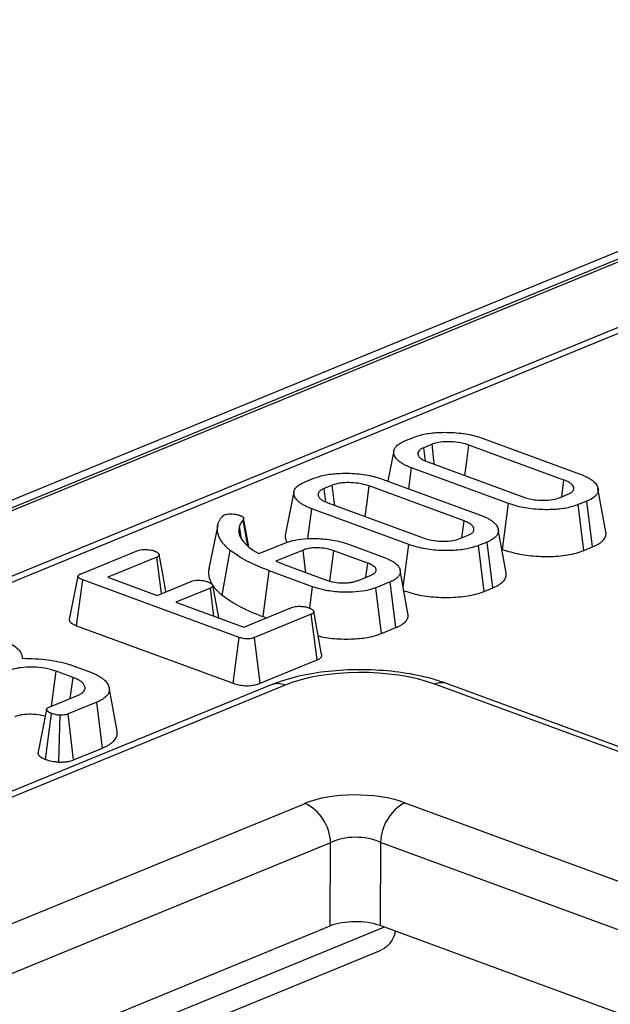
# Model space of a CAD drawing. Units: millimetres. Extents: x 8 to 453, y 1 to 291.
# Drawn here: x 323 to 327, y 190 to 196 of the extents above; entities that cross this region are included whole.
import ezdxf

# ---------------------------------------------------------------- set-up
doc = ezdxf.new("R2010")
doc.units = ezdxf.units.MM

msp = doc.modelspace()

# ---------------------------------------------------------------- linework, layer by layer
at = {"color": 7, "linetype": 'Continuous', "lineweight": 25}
for p, q in [((339.7293, 199.5433), (291.3985, 179.7198)), ((339.8404, 199.5423), (291.5096, 179.7188)), ((291.5306, 179.7111), (339.8614, 199.5346)), ((330.8726, 195.4499), (301.4599, 183.386)), ((325.2887, 193.0037), (325.3407, 193.0251)), ((325.7617, 193.0184), (326.3487, 192.8025)), ((325.2216, 192.943), (325.1848, 192.7612)), ((325.453, 192.983), (325.403, 192.9625)), ((325.4133, 192.8818), (325.403, 192.9625)), ((326.2509, 192.7671), (325.6759, 192.9785)), ((325.312, 192.7145), (325.329, 192.8408)), ((325.9159, 192.625), (325.329, 192.8408)), ((325.4267, 192.8763), (326.0018, 192.6649)), ((324.6854, 192.7563), (324.7375, 192.7776)), ((325.1585, 192.7709), (325.7454, 192.5551)), ((326.2371, 192.6655), (326.2509, 192.7671)), ((324.8498, 192.7355), (324.7998, 192.715)), ((324.81, 192.6344), (324.7998, 192.715)), ((325.6477, 192.5196), (325.0726, 192.7311)), ((326.504, 192.4541), (326.4565, 192.7164)), ((324.6183, 192.6956), (324.5653, 192.4336)), ((326.2246, 192.6604), (326.2746, 192.6809)), ((326.389, 192.6396), (326.3369, 192.6183)), ((326.4238, 192.3629), (326.389, 192.6396)), ((324.7014, 192.4128), (324.7257, 192.5934)), ((325.3126, 192.3776), (324.7257, 192.5934)), ((324.8235, 192.6289), (325.3985, 192.4174)), ((325.8793, 192.3475), (325.9159, 192.625)), ((326.3707, 192.3411), (326.3369, 192.6183)), ((324.1836, 192.5463), (324.1969, 192.5559)), ((324.3382, 192.3698), (324.3112, 192.5253)), ((324.3448, 192.3631), (324.3132, 192.5372)), ((325.6338, 192.418), (325.6477, 192.5196)), ((324.1572, 192.4935), (324.1043, 192.2322)), ((324.3018, 192.4095), (324.288, 192.4862)), ((325.9007, 192.2067), (325.8532, 192.469)), ((325.6213, 192.4129), (325.6713, 192.4334)), ((323.3313, 192.2009), (323.6743, 192.3416)), ((324.1849, 192.0703), (324.2328, 192.3418)), ((324.346, 192.3619), (324.3738, 192.3415)), ((324.3738, 192.3415), (324.4058, 192.3221)), ((324.4058, 192.3221), (324.5622, 192.3862)), ((324.6739, 192.3438), (324.5095, 192.2764)), ((324.9478, 192.3791), (325.1603, 192.301)), ((325.2786, 192.1195), (325.3126, 192.3776)), ((325.7857, 192.3922), (325.7336, 192.3708)), ((325.7674, 192.0937), (325.7336, 192.3708)), ((325.8205, 192.1155), (325.7857, 192.3922)), ((325.8749, 192.3491), (325.8793, 192.3475)), ((326.3707, 192.3411), (326.4238, 192.3629)), ((323.7885, 192.3002), (323.4936, 192.1793)), ((323.8163, 192.0803), (323.7885, 192.3002)), ((325.065, 192.2646), (324.8596, 192.3401)), ((324.5095, 192.2764), (324.559, 192.2568)), ((324.559, 192.2568), (324.8158, 192.1624)), ((325.0535, 192.18), (325.065, 192.2646)), ((325.3076, 191.9597), (325.2601, 192.2219)), ((323.3036, 191.8868), (323.3409, 192.164)), ((324.2873, 191.816), (323.3409, 192.164)), ((323.4936, 192.1793), (323.7911, 192.0699)), ((324.4313, 191.9414), (324.4686, 192.2187)), ((324.7304, 192.1224), (324.4686, 192.2187)), ((325.0015, 192.1587), (325.0847, 192.1928)), ((323.7911, 192.0699), (323.9997, 192.1555)), ((324.113, 192.1138), (323.9044, 192.0282)), ((324.1346, 191.9436), (324.113, 192.1138)), ((324.7137, 191.9955), (324.7304, 192.1224)), ((325.1996, 192.1518), (325.1131, 192.1163)), ((325.147, 191.8392), (325.1131, 192.1163)), ((325.2342, 191.875), (325.1996, 192.1518)), ((325.7674, 192.0937), (325.8205, 192.1155)), ((323.9044, 192.0282), (324.3152, 191.8772)), ((324.3152, 191.8772), (324.6101, 191.9981)), ((324.7226, 191.9561), (324.3795, 191.8154)), ((324.4313, 191.9414), (324.4526, 191.9336)), ((324.7576, 191.6795), (324.7226, 191.9561)), ((324.785, 191.7129), (324.7379, 191.9735)), ((323.3036, 191.8868), (324.2509, 191.5385)), ((325.147, 191.8392), (325.2342, 191.875)), ((324.2509, 191.5385), (324.2873, 191.816)), ((324.4135, 191.5384), (324.3795, 191.8154)), ((322.973, 191.7079), (322.9727, 191.7095)), ((323.2722, 191.6486), (323.3778, 191.6098)), ((324.4135, 191.5384), (324.7576, 191.6795)), ((323.2824, 191.5734), (323.1797, 191.6112)), ((323.2652, 191.4465), (323.2824, 191.5734)), ((324.4807, 191.5286), (320.3001, 189.8139)), ((324.564, 191.5279), (320.3834, 189.8132)), ((323.5482, 191.25), (323.5006, 191.5123)), ((358.8455, 179.2605), (325.469, 191.5336)), ((358.9174, 179.2641), (325.5409, 191.5372)), ((323.1381, 191.3944), (323.3086, 191.4643)), ((323.4252, 191.424), (323.2521, 191.353)), ((323.4601, 191.1473), (323.4252, 191.424)), ((323.1148, 191.0788), (323.1522, 191.3561)), ((323.1965, 191.0625), (323.2046, 191.3454)), ((323.2857, 191.0758), (323.2521, 191.353)), ((323.2857, 191.0758), (323.4601, 191.1473)), ((322.2282, 189.8053), (324.6849, 190.8129)), ((325.2882, 190.8167), (357.0123, 179.1512)), ((324.8397, 190.5751), (322.383, 189.5674)), ((324.8373, 190.0721), (324.8397, 190.5751)), ((325.1413, 190.5769), (325.1389, 190.074)), ((356.8654, 178.9115), (325.1413, 190.5769)), ((323.0096, 189.3224), (324.8373, 190.0721)), ((334.3208, 186.6976), (325.1389, 190.074)), ((323.3597, 189.1937), (325.1456, 189.9262))]:
    msp.add_line(p, q, dxfattribs=at)
at = {"color": 8, "linetype": 'Continuous', "lineweight": 25}
for p, q in [((330.9559, 195.4492), (308.9057, 186.405)), ((323.1897, 189.2562), (325.1624, 190.0653))]:
    msp.add_line(p, q, dxfattribs=at)
at = {"color": 7, "linetype": 'Continuous', "lineweight": 25, "flags": 128}
for points in [[(325.4677, 192.8612), (325.4647, 192.8858), (325.453, 192.983)], [(325.6519, 192.7935), (325.6633, 192.8812), (325.6759, 192.9785)], [(324.8644, 192.6138), (324.8614, 192.6384), (324.8498, 192.7355)], [(325.0486, 192.546), (325.06, 192.6338), (325.0726, 192.7311)], [(324.6902, 192.2086), (324.6888, 192.2201), (324.6739, 192.3438)], [(323.8437, 192.0915), (323.8264, 192.1872), (323.8029, 192.3175)], [(324.8356, 192.1562), (324.8434, 192.2162), (324.8596, 192.3401)], [(323.312, 192.1855), (323.2855, 192.0545), (323.259, 191.9235)], [(324.1629, 191.9332), (324.1508, 192.0006), (324.1273, 192.1309)], [(323.1523, 191.4002), (323.16, 191.4599), (323.1797, 191.6112)], [(323.1226, 191.3791), (323.0962, 191.2469), (323.0697, 191.1147)]]:
    msp.add_lwpolyline(points, dxfattribs=at)
at = {"color": 8, "linetype": 'Continuous', "lineweight": 25}
for centre, radius, start, end in [((324.5214, 191.4246), 0.1118, 67.59826, 111.37515), ((325.5095, 191.4445), 0.0978, 71.2759, 114.46845)]:
    msp.add_arc(centre, radius, start, end, dxfattribs=at)
at = {"color": 7, "linetype": 'Continuous', "lineweight": 25}
for centre, radius, start, end in [((324.5655, 190.566), 0.2743, 1.8935, 64.20903), ((325.428, 190.5662), 0.2869, 119.17086, 177.85457)]:
    msp.add_arc(centre, radius, start, end, dxfattribs=at)
for centre, major_axis, ratio, start_param, end_param in [((325.0342, 191.3524), (0.6428, -0.0068), 0.390699, 0.832081, 2.395281), ((324.9983, 190.696), (0.4286, -0.0045), 0.390699, 0.832081, 2.395281), ((324.9963, 190.4985), (0.2143, -0.0038), 0.509619, 0.836513, 2.399713), ((324.994, 190.0136), (0.2143, -0.0023), 0.390699, 0.832081, 2.395281)]:
    msp.add_ellipse(centre, major_axis=major_axis, ratio=ratio, start_param=start_param, end_param=end_param, dxfattribs=at)
for points, knots in [([(325.3407, 193.0251), (325.3637, 193.0328), (325.4098, 193.0482), (325.5087, 193.0572), (325.6157, 193.0538), (325.7044, 193.0379), (325.7471, 193.0233), (325.7617, 193.0184)], [0, 0, 0, 0, 0.19547, 0.39212, 0.638154, 0.875919, 1, 1, 1, 1]), ([(325.329, 192.8408), (325.321, 192.8439), (325.305, 192.85), (325.2839, 192.8604), (325.2649, 192.8716), (325.2501, 192.8832), (325.2385, 192.8946), (325.2302, 192.9058), (325.2244, 192.9174), (325.2217, 192.9283), (325.221, 192.9381), (325.2219, 192.9469), (325.225, 192.9558), (325.2302, 192.9644), (325.2373, 192.9728), (325.2466, 192.9809), (325.258, 192.9886), (325.2718, 192.9964), (325.2829, 193.0012), (325.2887, 193.0037)], [0, 0, 0, 0, 0.071113, 0.142732, 0.216323, 0.29084, 0.354005, 0.41773, 0.483133, 0.549072, 0.597379, 0.645906, 0.695392, 0.745318, 0.793652, 0.842428, 0.892536, 0.943063, 1, 1, 1, 1]), ([(325.6759, 192.9785), (325.655, 192.9848), (325.6182, 192.9958), (325.5561, 192.9997), (325.5051, 192.9974), (325.4723, 192.9902), (325.4571, 192.9845), (325.453, 192.983)], [0, 0, 0, 0, 0.312841, 0.550524, 0.740099, 0.930837, 1, 1, 1, 1]), ([(325.403, 192.9625), (325.4003, 192.9612), (325.3949, 192.9587), (325.3872, 192.9548), (325.3808, 192.9504), (325.3759, 192.9458), (325.371, 192.9396), (325.3682, 192.9332), (325.3677, 192.9265), (325.3685, 192.9211), (325.3703, 192.9154), (325.3734, 192.9097), (325.3779, 192.9042), (325.3836, 192.899), (325.3902, 192.894), (325.3978, 192.8892), (325.4066, 192.8847), (325.4165, 192.8804), (325.4233, 192.8777), (325.4267, 192.8763)], [0, 0, 0, 0, 0.0517, 0.103516, 0.156461, 0.21021, 0.259556, 0.360063, 0.411376, 0.470183, 0.529342, 0.58977, 0.650768, 0.707642, 0.764884, 0.8233, 0.882178, 0.941019, 1, 1, 1, 1]), ([(324.7375, 192.7776), (324.7604, 192.7853), (324.8066, 192.8008), (324.9054, 192.8098), (325.0124, 192.8064), (325.1011, 192.7905), (325.1438, 192.7759), (325.1585, 192.7709)], [0, 0, 0, 0, 0.19547, 0.39212, 0.638154, 0.875919, 1, 1, 1, 1]), ([(326.2746, 192.6809), (326.2776, 192.6822), (326.2835, 192.685), (326.2918, 192.6894), (326.2984, 192.6942), (326.3034, 192.6994), (326.3071, 192.7047), (326.3094, 192.7101), (326.3103, 192.7157), (326.3098, 192.7211), (326.3078, 192.7278), (326.3042, 192.7341), (326.2987, 192.7405), (326.2932, 192.7455), (326.2861, 192.7506), (326.2777, 192.7554), (326.2687, 192.7598), (326.2596, 192.7636), (326.2538, 192.7659), (326.2509, 192.7671)], [0, 0, 0, 0, 0.056311, 0.112799, 0.170831, 0.229806, 0.286178, 0.343089, 0.401706, 0.460878, 0.51039, 0.610602, 0.661371, 0.719869, 0.778873, 0.839464, 0.900573, 0.950262, 1, 1, 1, 1]), ([(326.3487, 192.8025), (326.3566, 192.7995), (326.3726, 192.7934), (326.3936, 192.7831), (326.4126, 192.7721), (326.4281, 192.7607), (326.4396, 192.7493), (326.448, 192.738), (326.4541, 192.7263), (326.457, 192.7154), (326.4577, 192.7056), (326.4567, 192.6969), (326.4535, 192.6881), (326.4485, 192.6795), (326.4415, 192.6712), (326.4324, 192.6631), (326.4212, 192.6554), (326.4068, 192.6474), (326.3953, 192.6424), (326.389, 192.6396)], [0, 0, 0, 0, 0.0705467, 0.1415841, 0.2143866, 0.2879455, 0.3513935, 0.4154239, 0.48108, 0.5472804, 0.5951332, 0.6432448, 0.6923407, 0.7418103, 0.7896875, 0.8379985, 0.887701, 0.9378806, 1, 1, 1, 1]), ([(324.7257, 192.5934), (324.7177, 192.5964), (324.7017, 192.6026), (324.6806, 192.613), (324.6616, 192.6242), (324.6468, 192.6357), (324.6352, 192.6471), (324.6269, 192.6584), (324.6212, 192.67), (324.6184, 192.6808), (324.6177, 192.6907), (324.6187, 192.6995), (324.6217, 192.7083), (324.6269, 192.717), (324.6341, 192.7254), (324.6434, 192.7334), (324.6547, 192.7412), (324.6685, 192.749), (324.6796, 192.7537), (324.6854, 192.7563)], [0, 0, 0, 0, 0.071113, 0.142732, 0.216323, 0.29084, 0.354005, 0.41773, 0.483133, 0.549072, 0.597379, 0.645906, 0.695392, 0.745318, 0.793652, 0.842428, 0.892536, 0.943063, 1, 1, 1, 1]), ([(324.7998, 192.715), (324.797, 192.7138), (324.7916, 192.7113), (324.7839, 192.7073), (324.7775, 192.7029), (324.7726, 192.6983), (324.7677, 192.6921), (324.765, 192.6858), (324.7645, 192.679), (324.7652, 192.6736), (324.767, 192.6679), (324.7701, 192.6622), (324.7746, 192.6568), (324.7803, 192.6516), (324.7869, 192.6466), (324.7945, 192.6418), (324.8033, 192.6372), (324.8132, 192.633), (324.82, 192.6302), (324.8235, 192.6289)], [0, 0, 0, 0, 0.0517, 0.103516, 0.156461, 0.21021, 0.259556, 0.360063, 0.411376, 0.470183, 0.529342, 0.58977, 0.650768, 0.707642, 0.764884, 0.8233, 0.882178, 0.941019, 1, 1, 1, 1]), ([(325.0726, 192.7311), (325.0517, 192.7373), (325.0149, 192.7484), (324.9528, 192.7522), (324.9018, 192.75), (324.8691, 192.7427), (324.8538, 192.737), (324.8498, 192.7355)], [0, 0, 0, 0, 0.312841, 0.550524, 0.740099, 0.930837, 1, 1, 1, 1]), ([(326.0018, 192.6649), (326.0237, 192.6584), (326.0611, 192.6474), (326.1261, 192.6436), (326.1827, 192.6466), (326.2109, 192.6559), (326.2246, 192.6604)], [0, 0, 0, 0, 0.3263718, 0.5537702, 0.7821552, 1, 1, 1, 1]), ([(326.3369, 192.6183), (326.3144, 192.6106), (326.2693, 192.5953), (326.1728, 192.5862), (326.0683, 192.5888), (325.9777, 192.6042), (325.933, 192.6193), (325.9159, 192.625)], [0, 0, 0, 0, 0.1921223, 0.3855559, 0.6238001, 0.856572, 1, 1, 1, 1]), ([(324.2328, 192.3418), (324.228, 192.3459), (324.2135, 192.3579), (324.1965, 192.3745), (324.1806, 192.395), (324.1681, 192.4152), (324.1584, 192.4395), (324.1541, 192.4643), (324.1552, 192.4858), (324.1595, 192.5037), (324.1652, 192.518), (324.1736, 192.5322), (324.1802, 192.5416), (324.1836, 192.5463)], [0, 0, 0, 0, 0.062862, 0.18894, 0.252336, 0.367683, 0.483804, 0.602499, 0.722103, 0.790999, 0.860136, 0.929994, 1, 1, 1, 1]), ([(324.1969, 192.5559), (324.2015, 192.5574), (324.2109, 192.5606), (324.2277, 192.5623), (324.2386, 192.5624), (324.2434, 192.5624)], [0, 0, 0, 0, 0.359036, 0.722338, 1, 1, 1, 1]), ([(324.2434, 192.5624), (324.2503, 192.5618), (324.2641, 192.5607), (324.2801, 192.557), (324.2887, 192.5542), (324.2918, 192.5532)], [0, 0, 0, 0, 0.384815, 0.774546, 1, 1, 1, 1]), ([(324.3112, 192.5253), (324.3084, 192.5222), (324.3026, 192.5158), (324.2935, 192.5029), (324.2902, 192.4929), (324.288, 192.4862)], [0, 0, 0, 0, 0.250367, 0.500871, 1, 1, 1, 1]), ([(324.2918, 192.5532), (324.2932, 192.5526), (324.296, 192.5515), (324.3, 192.5497), (324.3037, 192.5478), (324.3067, 192.546), (324.3097, 192.5436), (324.3117, 192.5413), (324.3131, 192.5384), (324.3136, 192.5355), (324.3134, 192.5321), (324.3125, 192.5287), (324.3117, 192.5265), (324.3112, 192.5253)], [0, 0, 0, 0, 0.076805, 0.153668, 0.231184, 0.309399, 0.368598, 0.489272, 0.550934, 0.661011, 0.772478, 0.886135, 1, 1, 1, 1]), ([(325.6713, 192.4334), (325.6743, 192.4348), (325.6802, 192.4375), (325.6885, 192.4419), (325.6951, 192.4468), (325.7002, 192.452), (325.7038, 192.4573), (325.7061, 192.4627), (325.707, 192.4683), (325.7065, 192.4736), (325.7045, 192.4803), (325.7009, 192.4866), (325.6954, 192.4931), (325.6899, 192.4981), (325.6828, 192.5031), (325.6744, 192.508), (325.6654, 192.5123), (325.6563, 192.5161), (325.6505, 192.5185), (325.6477, 192.5196)], [0, 0, 0, 0, 0.0563115, 0.1127985, 0.1708315, 0.2298056, 0.2861784, 0.3430893, 0.4017063, 0.4608783, 0.5103904, 0.6106023, 0.6613709, 0.7198694, 0.7788727, 0.8394636, 0.9005725, 0.9502622, 1, 1, 1, 1]), ([(325.7454, 192.5551), (325.7534, 192.552), (325.7693, 192.546), (325.7903, 192.5357), (325.8094, 192.5246), (325.8248, 192.5133), (325.8363, 192.5018), (325.8447, 192.4905), (325.8508, 192.4789), (325.8537, 192.468), (325.8544, 192.4582), (325.8534, 192.4494), (325.8502, 192.4407), (325.8452, 192.4321), (325.8382, 192.4237), (325.8291, 192.4157), (325.8179, 192.408), (325.8035, 192.4), (325.792, 192.395), (325.7857, 192.3922)], [0, 0, 0, 0, 0.070547, 0.141584, 0.214387, 0.287945, 0.351393, 0.415424, 0.48108, 0.54728, 0.595133, 0.643245, 0.692341, 0.74181, 0.789688, 0.837998, 0.887701, 0.937881, 1, 1, 1, 1]), ([(324.288, 192.4862), (324.2873, 192.4827), (324.2858, 192.4758), (324.2841, 192.4619), (324.2854, 192.4514), (324.2862, 192.4445)], [0, 0, 0, 0, 0.2503149, 0.5006898, 1, 1, 1, 1]), ([(324.2862, 192.4445), (324.2883, 192.4373), (324.2924, 192.423), (324.3094, 192.395), (324.3314, 192.3751), (324.346, 192.3619)], [0, 0, 0, 0, 0.250793, 0.501912, 1, 1, 1, 1]), ([(324.5622, 192.3862), (324.5821, 192.393), (324.6221, 192.4066), (324.7092, 192.415), (324.8054, 192.4126), (324.8901, 192.3984), (324.9319, 192.3844), (324.9478, 192.3791)], [0, 0, 0, 0, 0.186376, 0.373644, 0.616116, 0.854488, 1, 1, 1, 1]), ([(324.5656, 192.4336), (324.5654, 192.4324), (324.5644, 192.427), (324.5653, 192.4173), (324.5687, 192.4045), (324.5724, 192.3954), (324.5759, 192.3907), (324.5762, 192.3903)], [0, 0, 0, 0, 0.083365, 0.373927, 0.666435, 0.965356, 1, 1, 1, 1]), ([(325.3985, 192.4174), (325.4205, 192.4109), (325.4578, 192.4), (325.5228, 192.3962), (325.5795, 192.3992), (325.6076, 192.4084), (325.6213, 192.4129)], [0, 0, 0, 0, 0.326372, 0.55377, 0.782155, 1, 1, 1, 1]), ([(326.4238, 192.3629), (326.4297, 192.3655), (326.4475, 192.3733), (326.4677, 192.385), (326.4832, 192.3978), (326.4957, 192.4114), (326.5032, 192.4258), (326.5054, 192.4409), (326.5054, 192.4492), (326.504, 192.4537), (326.5039, 192.4541)], [0, 0, 0, 0, 0.104583, 0.316354, 0.424384, 0.531885, 0.751496, 0.863789, 0.987303, 1, 1, 1, 1]), ([(323.6743, 192.3416), (323.6795, 192.3433), (323.6897, 192.3466), (323.7136, 192.3484), (323.7407, 192.3469), (323.7616, 192.3424), (323.7714, 192.3391), (323.7738, 192.3383)], [0, 0, 0, 0, 0.182837, 0.367304, 0.647507, 0.914526, 1, 1, 1, 1]), ([(324.4686, 192.2187), (324.4231, 192.2369), (324.3544, 192.2646), (324.2801, 192.3073), (324.2486, 192.3303), (324.2328, 192.3418)], [0, 0, 0, 0, 0.492377, 0.745059, 1, 1, 1, 1]), ([(324.8596, 192.3401), (324.8433, 192.3451), (324.8143, 192.3541), (324.7647, 192.3581), (324.7324, 192.3571), (324.7119, 192.3545), (324.6941, 192.3512), (324.682, 192.3468), (324.6739, 192.3438)], [0, 0, 0, 0, 0.294079, 0.523703, 0.712446, 0.75911, 0.83816, 1, 1, 1, 1]), ([(325.7336, 192.3708), (325.7112, 192.3632), (325.666, 192.3479), (325.5695, 192.3388), (325.465, 192.3414), (325.3744, 192.3568), (325.3297, 192.3718), (325.3126, 192.3776)], [0, 0, 0, 0, 0.192122, 0.385556, 0.6238, 0.856572, 1, 1, 1, 1]), ([(325.8793, 192.3475), (325.912, 192.3372), (325.9761, 192.317), (326.0958, 192.3037), (326.217, 192.3048), (326.3124, 192.3199), (326.3561, 192.3358), (326.3707, 192.3411)], [0, 0, 0, 0, 0.227496, 0.446907, 0.665919, 0.889079, 1, 1, 1, 1]), ([(323.7738, 192.3383), (323.7761, 192.3373), (323.7808, 192.3353), (323.7873, 192.3321), (323.7931, 192.3287), (323.7977, 192.3249), (323.8005, 192.3216), (323.8023, 192.3189), (323.8032, 192.3169), (323.8037, 192.3152), (323.8038, 192.3135), (323.8034, 192.3119), (323.8024, 192.3097), (323.8008, 192.3076), (323.7986, 192.3056), (323.7962, 192.3039), (323.7927, 192.3021), (323.7899, 192.3009), (323.7885, 192.3002)], [0, 0, 0, 0, 0.093208, 0.186573, 0.281652, 0.378306, 0.475493, 0.524649, 0.573996, 0.61171, 0.64972, 0.688702, 0.727988, 0.803552, 0.842243, 0.881298, 0.940436, 1, 1, 1, 1]), ([(325.1603, 192.301), (325.1666, 192.2985), (325.1791, 192.2936), (325.1969, 192.2857), (325.2124, 192.2771), (325.226, 192.2682), (325.2406, 192.2562), (325.2517, 192.2437), (325.2577, 192.2309), (325.2605, 192.2212), (325.2615, 192.2115), (325.26, 192.2017), (325.256, 192.1928), (325.2493, 192.1828), (325.2398, 192.1739), (325.2288, 192.1664), (325.2193, 192.1607), (325.2098, 192.1561), (325.2022, 192.1529), (325.1996, 192.1518)], [0, 0, 0, 0, 0.0616324, 0.1234376, 0.1863568, 0.2497786, 0.3074489, 0.4247894, 0.484758, 0.5424068, 0.6003928, 0.6598036, 0.71991, 0.7624543, 0.8489698, 0.893048, 0.9195992, 0.9730895, 1, 1, 1, 1]), ([(324.1049, 192.2322), (324.1036, 192.2253), (324.1005, 192.2092), (324.1029, 192.1882), (324.109, 192.1645), (324.1179, 192.1452), (324.1301, 192.1261), (324.1409, 192.1119), (324.1535, 192.0978), (324.1685, 192.084), (324.1794, 192.0749), (324.1849, 192.0703)], [0, 0, 0, 0, 0.125081, 0.2911003, 0.3785246, 0.5543265, 0.6427365, 0.7315104, 0.8204986, 0.9101743, 1, 1, 1, 1]), ([(325.0847, 192.1928), (325.0869, 192.1938), (325.0913, 192.1959), (325.0976, 192.199), (325.1031, 192.2025), (325.1076, 192.2062), (325.1121, 192.2114), (325.1145, 192.2168), (325.1153, 192.2223), (325.115, 192.2275), (325.1132, 192.2325), (325.1099, 192.2376), (325.1064, 192.2415), (325.1021, 192.2454), (325.097, 192.2492), (325.0915, 192.2527), (325.0835, 192.2571), (325.0744, 192.2609), (325.0673, 192.2637), (325.065, 192.2646)], [0, 0, 0, 0, 0.050273, 0.10062, 0.15172, 0.203444, 0.253786, 0.356797, 0.409391, 0.456052, 0.550632, 0.598653, 0.650409, 0.702493, 0.755465, 0.808714, 0.856095, 0.95183, 1, 1, 1, 1]), ([(323.3409, 192.164), (323.3392, 192.1647), (323.3356, 192.1661), (323.3305, 192.1682), (323.3258, 192.1704), (323.322, 192.1726), (323.3191, 192.1745), (323.317, 192.1763), (323.3151, 192.178), (323.3133, 192.1802), (323.3122, 192.1824), (323.3119, 192.1844), (323.3121, 192.1864), (323.3131, 192.1889), (323.3153, 192.1915), (323.3179, 192.1937), (323.3206, 192.1956), (323.3238, 192.1974), (323.3274, 192.1991), (323.33, 192.2003), (323.3313, 192.2009)], [0, 0, 0, 0, 0.067455, 0.134972, 0.203107, 0.271753, 0.316215, 0.360849, 0.406146, 0.451743, 0.522265, 0.558432, 0.594885, 0.665439, 0.737776, 0.788439, 0.839474, 0.89157, 0.943941, 1, 1, 1, 1]), ([(324.8158, 192.1624), (324.824, 192.1596), (324.8451, 192.1525), (324.8793, 192.1466), (324.9045, 192.1455), (324.9128, 192.1452)], [0, 0, 0, 0, 0.297793, 0.769389, 1, 1, 1, 1]), ([(325.8205, 192.1155), (325.8264, 192.118), (325.8442, 192.1259), (325.8644, 192.1376), (325.8799, 192.1504), (325.8924, 192.1639), (325.8999, 192.1783), (325.9021, 192.1934), (325.9021, 192.2018), (325.9007, 192.2063), (325.9006, 192.2067)], [0, 0, 0, 0, 0.104583, 0.316354, 0.424384, 0.531885, 0.751496, 0.863789, 0.987303, 1, 1, 1, 1]), ([(323.9997, 192.1555), (324.0046, 192.1571), (324.0144, 192.1603), (324.0371, 192.1619), (324.063, 192.1603), (324.0845, 192.1562), (324.095, 192.1527), (324.0979, 192.1517)], [0, 0, 0, 0, 0.177014, 0.355573, 0.619466, 0.89412, 1, 1, 1, 1]), ([(324.0979, 192.1517), (324.1002, 192.1507), (324.1048, 192.1487), (324.1114, 192.1455), (324.1172, 192.1421), (324.1219, 192.1384), (324.1248, 192.1351), (324.1265, 192.1325), (324.1275, 192.1306), (324.128, 192.1288), (324.1281, 192.1272), (324.1278, 192.1256), (324.1272, 192.124), (324.1262, 192.1224), (324.1249, 192.1209), (324.1233, 192.1194), (324.1208, 192.1176), (324.1174, 192.1158), (324.1145, 192.1145), (324.113, 192.1138)], [0, 0, 0, 0, 0.093687, 0.187514, 0.282875, 0.379666, 0.474254, 0.522147, 0.570238, 0.607846, 0.64569, 0.684371, 0.723354, 0.760969, 0.798847, 0.837611, 0.876714, 0.938131, 1, 1, 1, 1]), ([(325.1131, 192.1163), (325.0928, 192.1095), (325.0519, 192.0958), (324.9716, 192.088), (324.8854, 192.0889), (324.7996, 192.0998), (324.7525, 192.1152), (324.7304, 192.1224)], [0, 0, 0, 0, 0.19079, 0.382394, 0.572432, 0.79855, 1, 1, 1, 1]), ([(324.9128, 192.1452), (324.917, 192.1453), (324.9254, 192.1455), (324.9418, 192.1461), (324.9537, 192.1472), (324.9616, 192.148)], [0, 0, 0, 0, 0.2540733, 0.5082688, 1, 1, 1, 1]), ([(324.9616, 192.148), (324.9679, 192.1492), (324.9784, 192.1512), (324.9914, 192.155), (324.9981, 192.1574), (325.0015, 192.1587)], [0, 0, 0, 0, 0.4352297, 0.7160318, 1, 1, 1, 1]), ([(324.1849, 192.0703), (324.2181, 192.0472), (324.2686, 192.012), (324.3565, 191.9703), (324.4065, 191.951), (324.4313, 191.9414)], [0, 0, 0, 0, 0.491457, 0.747599, 1, 1, 1, 1]), ([(325.2761, 192.1), (325.3087, 192.0898), (325.3728, 192.0696), (325.4925, 192.0562), (325.6137, 192.0574), (325.7091, 192.0724), (325.7529, 192.0884), (325.7674, 192.0937)], [0, 0, 0, 0, 0.227496, 0.446907, 0.665919, 0.889079, 1, 1, 1, 1]), ([(324.6101, 191.9981), (324.6149, 191.9997), (324.6247, 192.003), (324.6466, 192.0046), (324.6715, 192.0034), (324.6936, 191.9996), (324.7048, 191.9958), (324.7087, 191.9945)], [0, 0, 0, 0, 0.17535, 0.352304, 0.599257, 0.857803, 1, 1, 1, 1]), ([(324.7087, 191.9945), (324.711, 191.9935), (324.7157, 191.9915), (324.7223, 191.9883), (324.728, 191.9849), (324.7325, 191.9811), (324.7354, 191.9778), (324.7372, 191.9752), (324.7381, 191.9733), (324.7386, 191.9715), (324.7387, 191.97), (324.7383, 191.9683), (324.7373, 191.9663), (324.7358, 191.9642), (324.7338, 191.9623), (324.7319, 191.9609), (324.7298, 191.9596), (324.7268, 191.958), (324.7242, 191.9569), (324.7226, 191.9561)], [0, 0, 0, 0, 0.092379, 0.184915, 0.279168, 0.374994, 0.469707, 0.517579, 0.565624, 0.601888, 0.638436, 0.675953, 0.713776, 0.786418, 0.823444, 0.860724, 0.895265, 0.929989, 1, 1, 1, 1]), ([(325.2342, 191.875), (325.2399, 191.8774), (325.2514, 191.8823), (325.2663, 191.8905), (325.2793, 191.8993), (325.2901, 191.9085), (325.3008, 191.921), (325.3073, 191.9339), (325.309, 191.9477), (325.3088, 191.9553), (325.3076, 191.9594), (325.3075, 191.9597)], [0, 0, 0, 0, 0.107733, 0.216172, 0.327245, 0.439266, 0.54365, 0.756511, 0.86516, 0.991683, 1, 1, 1, 1]), ([(323.259, 191.9235), (323.259, 191.9234), (323.2585, 191.9211), (323.2592, 191.9176), (323.2613, 191.9132), (323.2643, 191.909), (323.2684, 191.9051), (323.274, 191.9009), (323.2797, 191.8974), (323.2868, 191.8936), (323.2949, 191.8901), (323.3007, 191.8879), (323.3036, 191.8868)], [0, 0, 0, 0, 0.004844, 0.168613, 0.252356, 0.326764, 0.477529, 0.553912, 0.663565, 0.774057, 0.886791, 1, 1, 1, 1]), ([(324.3795, 191.8154), (324.3737, 191.8133), (324.3636, 191.8096), (324.3447, 191.8066), (324.3267, 191.8067), (324.3064, 191.8097), (324.2948, 191.8135), (324.2873, 191.816)], [0, 0, 0, 0, 0.227739, 0.398856, 0.571527, 0.726497, 1, 1, 1, 1]), ([(324.7647, 191.8253), (324.7712, 191.8234), (324.8079, 191.8127), (324.8924, 191.8052), (324.9988, 191.8057), (325.0882, 191.8184), (325.1292, 191.8329), (325.147, 191.8392)], [0, 0, 0, 0, 0.058259, 0.327369, 0.596505, 0.82501, 1, 1, 1, 1]), ([(322.8521, 191.8031), (322.8617, 191.7989), (322.881, 191.7906), (322.9122, 191.7738), (322.945, 191.7519), (322.9654, 191.7278), (322.9746, 191.7066), (322.9751, 191.6952), (322.9754, 191.6894)], [0, 0, 0, 0, 0.13133, 0.263366, 0.4907, 0.725975, 0.862053, 1, 1, 1, 1]), ([(322.9754, 191.6894), (323.0282, 191.6879), (323.1282, 191.6851), (323.2241, 191.6636), (323.2665, 191.6504), (323.2722, 191.6486)], [0, 0, 0, 0, 0.491898, 0.932002, 1, 1, 1, 1]), ([(324.7576, 191.6795), (324.7594, 191.6803), (324.7647, 191.6827), (324.7711, 191.6861), (324.7765, 191.69), (324.7802, 191.6934), (324.7831, 191.6971), (324.7853, 191.701), (324.7863, 191.7048), (324.7863, 191.7083), (324.7858, 191.711), (324.7851, 191.7125), (324.7849, 191.7129)], [0, 0, 0, 0, 0.086771, 0.261361, 0.349798, 0.455719, 0.562621, 0.672587, 0.783695, 0.874541, 0.966167, 1, 1, 1, 1]), ([(323.1797, 191.6112), (323.1581, 191.6179), (323.1168, 191.6306), (323.0405, 191.6373), (322.9725, 191.6353), (322.9256, 191.6257), (322.9057, 191.6183), (322.8987, 191.6157)], [0, 0, 0, 0, 0.260901, 0.496089, 0.731638, 0.905769, 1, 1, 1, 1]), ([(323.3086, 191.4643), (323.312, 191.4659), (323.3188, 191.469), (323.3284, 191.474), (323.3368, 191.4793), (323.3435, 191.485), (323.3503, 191.493), (323.3541, 191.5014), (323.355, 191.5101), (323.3543, 191.5169), (323.3522, 191.524), (323.3485, 191.5311), (323.3432, 191.5379), (323.3364, 191.5445), (323.3284, 191.5508), (323.319, 191.557), (323.3099, 191.5618), (323.2977, 191.5674), (323.289, 191.5708), (323.2824, 191.5734)], [0, 0, 0, 0, 0.051088, 0.102256, 0.154228, 0.206854, 0.258006, 0.362604, 0.41607, 0.473719, 0.531744, 0.591022, 0.65079, 0.707518, 0.764611, 0.82293, 0.881768, 0.911265, 1, 1, 1, 1]), ([(323.3778, 191.6098), (323.3856, 191.6068), (323.4011, 191.6008), (323.4228, 191.591), (323.4421, 191.5803), (323.4584, 191.5694), (323.4768, 191.5548), (323.4894, 191.5396), (323.4976, 191.5241), (323.501, 191.5123), (323.5021, 191.5006), (323.5013, 191.4887), (323.4968, 191.4779), (323.4895, 191.4653), (323.4783, 191.4542), (323.4651, 191.4445), (323.4525, 191.4367), (323.4393, 191.4302), (323.4288, 191.4256), (323.4252, 191.424)], [0, 0, 0, 0, 0.061107, 0.122413, 0.184845, 0.247783, 0.303994, 0.418428, 0.476675, 0.532895, 0.589457, 0.647201, 0.705591, 0.748246, 0.83496, 0.879085, 0.909089, 0.969576, 1, 1, 1, 1]), ([(325.5409, 191.5372), (325.5129, 191.5467), (325.4311, 191.5744), (325.279, 191.6051), (325.0876, 191.6225), (324.8947, 191.6197), (324.7092, 191.5971), (324.5725, 191.5639), (324.5014, 191.5366), (324.4807, 191.5286)], [0, 0, 0, 0, 0.089882, 0.261853, 0.429033, 0.59435, 0.760594, 0.930317, 1, 1, 1, 1]), ([(324.2509, 191.5385), (324.2614, 191.535), (324.2812, 191.5286), (324.3173, 191.5236), (324.3529, 191.5238), (324.3858, 191.5288), (324.4042, 191.5347), (324.413, 191.5382), (324.4135, 191.5384)], [0, 0, 0, 0, 0.221216, 0.415078, 0.609701, 0.791126, 0.988488, 1, 1, 1, 1]), ([(323.1522, 191.3561), (323.1499, 191.3571), (323.1452, 191.3591), (323.1386, 191.3623), (323.1329, 191.3659), (323.1284, 191.3697), (323.1256, 191.3731), (323.1238, 191.3758), (323.1229, 191.3778), (323.1225, 191.3795), (323.1225, 191.3811), (323.1229, 191.3827), (323.1239, 191.3848), (323.1254, 191.3869), (323.1276, 191.3888), (323.1301, 191.3905), (323.1336, 191.3924), (323.1366, 191.3937), (323.1381, 191.3944)], [0, 0, 0, 0, 0.093556, 0.18729, 0.282928, 0.380215, 0.477904, 0.527242, 0.576775, 0.613345, 0.650211, 0.688006, 0.726087, 0.799364, 0.836854, 0.874653, 0.937082, 1, 1, 1, 1]), ([(322.9319, 191.3384), (322.9434, 191.3424), (322.967, 191.3507), (323.0182, 191.3542), (323.0703, 191.3521), (323.101, 191.3451), (323.1152, 191.3419)], [0, 0, 0, 0, 0.231727, 0.474894, 0.758076, 1, 1, 1, 1]), ([(323.2046, 191.3454), (323.1965, 191.3463), (323.1828, 191.3478), (323.1656, 191.3518), (323.1567, 191.3546), (323.1522, 191.3561)], [0, 0, 0, 0, 0.423422, 0.70817, 1, 1, 1, 1]), ([(323.2521, 191.353), (323.2477, 191.3514), (323.2388, 191.3481), (323.2219, 191.3456), (323.2102, 191.3455), (323.2046, 191.3454)], [0, 0, 0, 0, 0.342112, 0.687787, 1, 1, 1, 1]), ([(323.4601, 191.1473), (323.467, 191.1504), (323.4809, 191.1565), (323.4995, 191.1665), (323.5152, 191.1774), (323.5283, 191.1888), (323.5382, 191.2007), (323.5449, 191.2129), (323.5492, 191.2256), (323.5499, 191.238), (323.5486, 191.2461), (323.548, 191.25)], [0, 0, 0, 0, 0.109721, 0.21994, 0.332755, 0.446696, 0.55677, 0.667972, 0.782233, 0.897631, 1, 1, 1, 1]), ([(323.0697, 191.1147), (323.0697, 191.1147), (323.0699, 191.1125), (323.0716, 191.1092), (323.0746, 191.1046), (323.078, 191.1006), (323.0826, 191.0963), (323.0882, 191.0921), (323.094, 191.0886), (323.1027, 191.084), (323.1096, 191.081), (323.1148, 191.0788)], [0, 0, 0, 0, 0.0010935, 0.1621133, 0.2437501, 0.3567859, 0.4705012, 0.5867015, 0.7039209, 0.7777185, 1, 1, 1, 1]), ([(323.1148, 191.0788), (323.1212, 191.0767), (323.1394, 191.0708), (323.1678, 191.0655), (323.1895, 191.0632), (323.1965, 191.0625)], [0, 0, 0, 0, 0.269557, 0.763691, 1, 1, 1, 1]), ([(323.1965, 191.0625), (323.2062, 191.0625), (323.2259, 191.0626), (323.2564, 191.0663), (323.2753, 191.0718), (323.2847, 191.0754), (323.2857, 191.0758)], [0, 0, 0, 0, 0.2906109, 0.595612, 0.9596778, 1, 1, 1, 1]), ([(325.2313, 190.04), (325.2295, 190.0323), (325.2249, 190.0118), (325.211, 189.9835), (325.1908, 189.9563), (325.1687, 189.9368), (325.1522, 189.9299), (325.1452, 189.927)], [0, 0, 0, 0, 0.139479, 0.368749, 0.604666, 0.833955, 1, 1, 1, 1])]:
    msp.add_open_spline(points, degree=3, knots=knots, dxfattribs=at)

doc.saveas('drawing.dxf')
